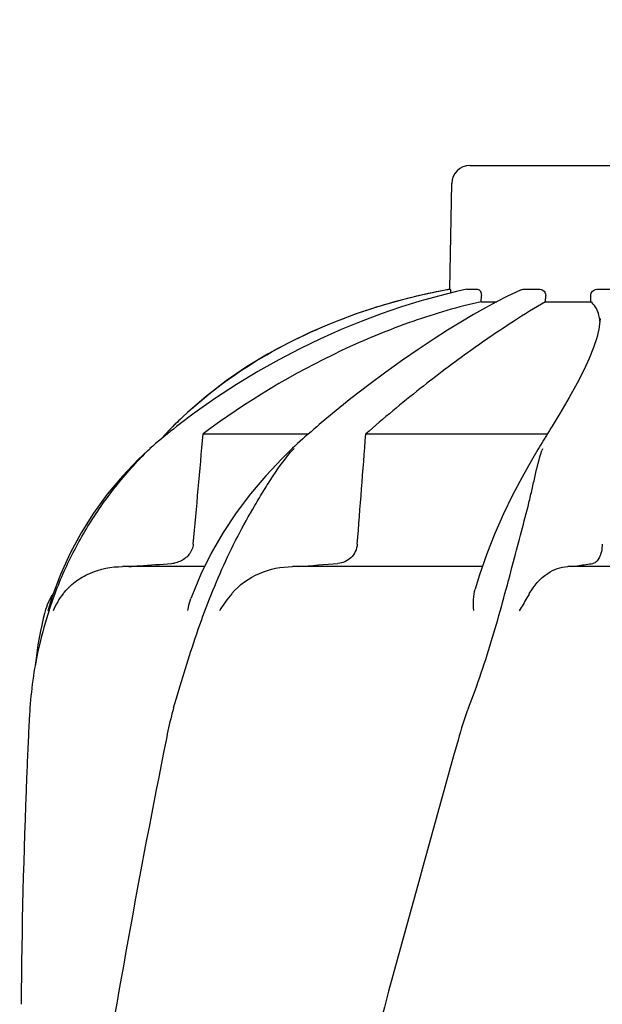
# Model space of a CAD drawing. Units: millimetres. Extents: x 1664 to 7370, y -4603 to 3292.
# Drawn here: x 2660 to 2756, y 1537 to 1699 of the extents above; entities that cross this region are included whole.
import ezdxf

# ---------------------------------------------------------------- set-up
doc = ezdxf.new("R2010")
doc.units = ezdxf.units.MM
doc.header["$LTSCALE"] = 30.734
doc.header["$PDMODE"] = 3
doc.header["$PDSIZE"] = 1
doc.layers.get('0').update_dxf_attribs({"linetype": 'CONTINUOUS'})
doc.layers.get('Defpoints').update_dxf_attribs({"linetype": 'CONTINUOUS'})
doc.layers.add('COTAS', color=7, linetype='CONTINUOUS')
doc.styles.add('ARIAL', font='arial.ttf')
doc.dimstyles.new('Diseño_PlanosFabricacion', dxfattribs={"dimtxt": 55, "dimasz": 60, "dimexe": 10, "dimexo": 10, "dimgap": 10, "dimtad": 1, "dimtih": 1, "dimtoh": 1, "dimdec": 0, "dimzin": 1, "dimdsep": 46, "dimtxsty": 'ARIAL', "dimcen": 15, "dimadec": 0, "dimazin": 0, "dimtp": 0.05, "dimtm": 0.05, "dimtfac": 1, "dimtdec": 0, "dimtofl": 0, "dimtmove": 0, "dimatfit": 3, "dimfxl": 0, "dimtolj": 1, "dimarcsym": 0})

# ---------------------------------------------------------------- blocks, each defined once
blk = doc.blocks.new('*D0')
at = {"layer": 'COTAS', "color": 0, "lineweight": -2}
for p, q in [((3573.63, 1860.88), (2065.51, 1860.88)), ((2075.51, 1800.88), (2075.51, 1119.54)), ((2075.51, 537.72), (2075.51, 1043.34)), ((2542.82, 477.72), (2065.51, 477.72))]:
    blk.add_line(p, q, dxfattribs=at)
at = {"layer": 'COTAS', "color": 0, "lineweight": 0}
for points in [[(2065.51, 1800.88), (2085.51, 1800.88), (2075.51, 1860.88)], [(2065.51, 537.72), (2085.51, 537.72), (2075.51, 477.72)]]:
    blk.add_solid(points, dxfattribs=at)
at = {"layer": 'Defpoints', "color": 0, "lineweight": 0}
for p in [(3583.63, 1860.88), (2075.51, 477.72), (2552.82, 477.72)]:
    blk.add_point(p, dxfattribs=at)
at = {"layer": 'COTAS', "color": 0, "insert": (2075.51, 1081.44), "char_height": 55, "attachment_point": 5, "style": 'ARIAL'}
blk.add_mtext('\\A1;1383 mm', dxfattribs=at)
blk = doc.blocks.new('A$C25C714FF')
for p, q in [((492.65, 1202.39), (525.35, 1202.39)), ((489.35, 1182.01), (489.65, 1199.45)), ((489.35, 1182.01), (489.39, 1182.01)), ((492.15, 1182.01), (492.2, 1182.01)), ((492.2, 1182.01), (493.88, 1182.01)), ((501.07, 1181.94), (500.23, 1181.56)), ((501.41, 1182.01), (504.15, 1182.01)), ((513.52, 1182.01), (516.27, 1182.01)), ((494.5, 1179.97), (494.52, 1181.01)), ((498.69, 1180.82), (497.01, 1179.95)), ((500.23, 1181.56), (498.69, 1180.82)), ((505.1, 1179.97), (505.11, 1181.01)), ((512.54, 1179.97), (512.54, 1180.99)), ((476.75, 1178.9), (473.73, 1177.89)), ((476.75, 1178.9), (476.9, 1178.95)), ((494.5, 1179.97), (497.06, 1179.97)), ((497.01, 1179.95), (495.2, 1178.97)), ((505.1, 1179.97), (512.54, 1179.97)), ((514.05, 1177.19), (514.05, 1177.16)), ((446.14, 1161.74), (443.98, 1159.67)), ((447.25, 1161.61), (444.79, 1159.75)), ((470.03, 1161.56), (467.83, 1159.73)), ((507.43, 1161.56), (506.19, 1159.48)), ((443.41, 1159.09), (443.08, 1158.74)), ((443.74, 1159.43), (443.41, 1159.09)), ((443.98, 1159.67), (443.74, 1159.43)), ((467.83, 1159.73), (467.42, 1159.38)), ((442.57, 1158.2), (441.84, 1157.4)), ((442.8, 1158.18), (442.23, 1157.72)), ((442.75, 1158.4), (442.57, 1158.2)), ((443.08, 1158.74), (442.75, 1158.4)), ((443.31, 1158.59), (442.8, 1158.18)), ((448.73, 1158.2), (466.06, 1158.2)), ((465.49, 1157.7), (465.16, 1157.41)), ((466.01, 1158.16), (465.49, 1157.7)), ((466.48, 1158.57), (466.01, 1158.16)), ((475.5, 1158.2), (505.4, 1158.2)), ((505.23, 1157.93), (504.76, 1157.17)), ((463.84, 1156.21), (463.43, 1155.83)), ((464.28, 1156.62), (463.84, 1156.21)), ((464.72, 1157.01), (464.28, 1156.62)), ((465.16, 1157.41), (464.72, 1157.01)), ((504.02, 1155.96), (503.81, 1155.62)), ((504.76, 1157.17), (504.52, 1156.77)), ((439.98, 1155.79), (439.98, 1155.79)), ((463.43, 1155.83), (463.43, 1155.83)), ((450.07, 1138.59), (448.34, 1135.1)), ((499.56, 1136.22), (499.81, 1137.18)), ((425.24, 1135.05), (423.89, 1131.46)), ((448.92, 1136.36), (435.47, 1136.36)), ((494.68, 1136.36), (463.41, 1136.36)), ((545.47, 1136.36), (508.76, 1136.36)), ((423.89, 1131.46), (423.19, 1129.24)), ((422.68, 1128.88), (422.62, 1128.63)), ((423.15, 1129.11), (423.19, 1129.24)), ((419.93, 1107.8), (419.85, 1106.06))]:
    blk.add_line(p, q)
for points in [[(492.15, 1182.01), (490.44, 1181.63), (487.45, 1180.9), (484.37, 1180.05), (481.23, 1179.07), (478.03, 1177.97), (474.76, 1176.73), (471.43, 1175.37), (468.06, 1173.86), (464.65, 1172.21), (461.2, 1170.41), (457.73, 1168.46), (454.24, 1166.35), (450.74, 1164.06), (447.25, 1161.61)], [(495.2, 1178.97), (493.25, 1177.86), (491.16, 1176.62), (488.94, 1175.26), (486.6, 1173.75), (484.12, 1172.11), (481.52, 1170.32), (478.81, 1168.38), (475.99, 1166.28), (473.05, 1164.01), (470.03, 1161.56)], [(473.73, 1177.89), (470.05, 1176.5), (466.42, 1174.95), (462.83, 1173.22), (459.31, 1171.31), (455.87, 1169.22), (452.52, 1166.94), (449.27, 1164.44), (446.14, 1161.74)], [(514.05, 1177.16), (514.04, 1176.71), (513.87, 1175.44)], [(513.87, 1175.44), (513.53, 1174.01), (512.99, 1172.41), (512.28, 1170.64), (511.37, 1168.7), (510.27, 1166.55), (508.95, 1164.17), (507.43, 1161.56)], [(444.79, 1159.75), (444.34, 1159.41), (443.82, 1159), (443.31, 1158.59)], [(467.42, 1159.38), (466.95, 1158.97), (466.48, 1158.57)], [(506.19, 1159.48), (505.98, 1159.14), (505.73, 1158.74)], [(442.23, 1157.72), (441.86, 1157.41), (441.38, 1157.01), (440.9, 1156.6), (440.43, 1156.19), (439.96, 1155.78)], [(505.73, 1158.74), (505.48, 1158.34), (505.23, 1157.93)], [(504.52, 1156.77), (504.27, 1156.37), (504.02, 1155.96)], [(439.98, 1155.79), (438.11, 1154.04), (435.43, 1151.23), (432.95, 1148.27), (430.68, 1145.16), (428.64, 1141.91), (426.82, 1138.54), (425.24, 1135.05)], [(463.43, 1155.83), (461.67, 1154.11), (459.02, 1151.3), (456.52, 1148.33), (454.18, 1145.22), (452.02, 1141.97), (450.07, 1138.59)], [(503.81, 1155.62), (502.77, 1153.85), (501.21, 1151.07), (499.67, 1148.14), (498.17, 1145.05), (496.74, 1141.82), (495.42, 1138.47)], [(495.42, 1138.47), (494.21, 1134.99), (493.49, 1132.64)], [(448.34, 1135.1), (446.85, 1131.5), (446.7, 1131.11)], [(422.62, 1128.63), (422.41, 1127.8), (422.22, 1126.98), (422.05, 1126.17), (422.02, 1126.07)], [(422.03, 1126.08), (421.54, 1123.49), (421.17, 1120.84), (421.09, 1120.07)]]:
    blk.add_lwpolyline(points)
for centre, radius, start, end in [((492.65, 1199.39), 3, 90, 179), ((507.11, 1083.09), 100.5, 100.1789, 107.4959), ((507.38, 1081.52), 102.1, 100.4529, 101.0848), ((507.39, 1081.46), 102.15, 100.1507, 100.4529), ((506.92, 1083.57), 99.99, 101.0528, 107.2899), ((505.47, 1088.21), 95.13, 107.5716, 110.574), ((506.19, 1085.99), 97.46, 107.3044, 107.4906), ((491.15, 1112.82), 66.46, 133.5092, 134.65), ((490.81, 1113.17), 65.97, 134.6509, 135.1153), ((487.15, 1135.02), 31.36, 138.4628, 138.7186), ((525.7, 1148.19), 22.42, 160.2982, 161.1134), ((443.17, 1141.34), 4.48, 274.1902, 280.6373), ((381.44, 2237.5), 1104.25, 274.3092, 274.64756), ((490.55, 1280.58), 145.44, 277.4274, 277.9272), ((495.13, 1247.76), 112.29, 277.9197, 279.0916), ((432.36, 1126.36), 10, 146.007, 165.4521), ((435.04, 1124.55), 11.89, 141.8863, 149.5619), ((486.51, 1108.43), 66.46, 161.805, 166.9255), ((486.3, 1108.47), 66.25, 166.9262, 175.9983), ((1566.39, 1055.28), 1147.66, 177.46397, 177.68098), ((1552.74, 1055.77), 1134, 177.67779, 179.56967)]:
    blk.add_arc(centre, radius, start, end)
for points, knots in [([(489.39, 1182.01), (489.4, 1182.01), (489.41, 1181.93), (489.43, 1181.83), (489.45, 1181.62), (489.45, 1181.48), (489.46, 1181.39)], [0, 0, 0, 0, 0.076194, 0.279195, 0.596071, 1, 1, 1, 1]), ([(493.88, 1182.01), (494.06, 1182.01), (494.34, 1181.78), (494.49, 1181.39), (494.52, 1181.14), (494.52, 1181.01)], [0, 0, 0, 0, 0.423398, 0.699935, 1, 1, 1, 1]), ([(504.15, 1182.01), (504.4, 1182.01), (504.92, 1181.79), (505.11, 1181.26), (505.11, 1181.01)], [0, 0, 0, 0, 0.494812, 1, 1, 1, 1]), ([(512.54, 1180.99), (512.54, 1181.25), (512.74, 1181.78), (513.27, 1182.01), (513.52, 1182.01)], [0, 0, 0, 0, 0.504701, 1, 1, 1, 1]), ([(494.5, 1179.97), (490.7, 1179.12), (482.87, 1176.82), (467.15, 1170.33), (455.81, 1163.53), (448.73, 1158.2)], [0, 0, 0, 0, 0.229426, 0.478676, 1, 1, 1, 1]), ([(505.1, 1179.97), (503.31, 1178.95), (499.13, 1176.34), (492.22, 1171.61), (484.07, 1165.48), (478.42, 1160.77), (475.5, 1158.2)], [0, 0, 0, 0, 0.16857, 0.400992, 0.682825, 1, 1, 1, 1]), ([(513.8, 1178.02), (513.68, 1178.39), (513.35, 1179.11), (512.83, 1179.72), (512.54, 1179.97)], [0, 0, 0, 0, 0.502941, 1, 1, 1, 1]), ([(445.39, 1161.02), (449.06, 1164.5), (457.48, 1170.85), (466.98, 1175.37), (472.04, 1177.27)], [0, 0, 0, 0, 0.483439, 1, 1, 1, 1]), ([(514.03, 1176.69), (514.03, 1176.81), (513.98, 1177.26), (513.9, 1177.7), (513.8, 1178.02)], [0, 0, 0, 0, 0.260587, 1, 1, 1, 1]), ([(423.38, 1129.18), (424.19, 1131.66), (426.13, 1136.56), (429.9, 1143.51), (434.49, 1149.98), (438.04, 1153.93), (439.95, 1155.75)], [0, 0, 0, 0, 0.248303, 0.498262, 0.749149, 1, 1, 1, 1]), ([(443.87, 1113.1), (444.98, 1116.95), (446.72, 1122.74), (449.46, 1130.32), (451.76, 1135.92), (454.34, 1141.3), (456.73, 1145.59), (458.71, 1148.89), (460.71, 1152.06), (462.36, 1154.32), (463.58, 1155.71)], [0, 0, 0, 0, 0.254593, 0.383448, 0.511614, 0.63822, 0.762349, 0.82299, 0.882534, 1, 1, 1, 1]), ([(499.81, 1137.18), (500.25, 1138.83), (501.1, 1142.06), (502.16, 1146.03), (502.88, 1149.1), (503.51, 1151.98), (504.03, 1154.1), (504.49, 1155.45)], [0, 0, 0, 0, 0.271842, 0.530604, 0.654137, 0.77348, 1, 1, 1, 1]), ([(447.11, 1140.07), (447.05, 1139.45), (446.53, 1138.22), (445.47, 1137.46), (444.9, 1137.21)], [0, 0, 0, 0, 0.500044, 1, 1, 1, 1]), ([(474.1, 1140.07), (474.07, 1139.64), (473.85, 1138.8), (473.1, 1137.77), (472.08, 1137.1), (471.3, 1136.9), (470.91, 1136.87)], [0, 0, 0, 0, 0.264327, 0.518036, 0.761545, 1, 1, 1, 1]), ([(514.43, 1140.07), (514.41, 1139.65), (514.32, 1138.88), (514, 1137.87), (513.53, 1137.16), (513.08, 1136.91), (512.88, 1136.87)], [0, 0, 0, 0, 0.334074, 0.615899, 0.832389, 1, 1, 1, 1]), ([(436.5, 1136.36), (437.08, 1136.41), (439.41, 1136.58), (441.74, 1136.74), (443.49, 1136.87)], [0, 0, 0, 0, 0.247959, 1, 1, 1, 1]), ([(425.69, 1131.9), (426.26, 1132.63), (427.6, 1133.94), (430.81, 1135.8), (433.62, 1136.36), (435.47, 1136.36)], [0, 0, 0, 0, 0.251375, 0.500702, 1, 1, 1, 1]), ([(453.44, 1131.9), (454.65, 1133.35), (457.82, 1135.58), (461.57, 1136.36), (463.41, 1136.36)], [0, 0, 0, 0, 0.506799, 1, 1, 1, 1]), ([(492.4, 1113.1), (493.91, 1116.91), (496.43, 1124.59), (498.55, 1132.38), (499.56, 1136.22)], [0, 0, 0, 0, 0.508511, 1, 1, 1, 1]), ([(502.41, 1131.9), (503.16, 1133.2), (504.95, 1135.31), (507.59, 1136.36), (508.76, 1136.36)], [0, 0, 0, 0, 0.562645, 1, 1, 1, 1]), ([(493.26, 1129.11), (493.22, 1129.73), (493.19, 1130.91), (493.33, 1132.1), (493.49, 1132.64)], [0, 0, 0, 0, 0.521855, 1, 1, 1, 1]), ([(502.41, 1131.89), (502.28, 1131.67), (501.73, 1130.72), (501.17, 1129.78), (500.77, 1129.06)], [0, 0, 0, 0, 0.2388, 1, 1, 1, 1]), ([(446.21, 1129.11), (446.23, 1129.29), (446.34, 1129.96), (446.52, 1130.63), (446.7, 1131.11)], [0, 0, 0, 0, 0.252967, 1, 1, 1, 1]), ([(420.22, 1113.1), (420.19, 1112.66), (420.08, 1110.9), (419.99, 1109.13), (419.93, 1107.8)], [0, 0, 0, 0, 0.246458, 1, 1, 1, 1]), ([(443.87, 1113.1), (443.74, 1112.67), (443.27, 1110.91), (442.89, 1109.14), (442.63, 1107.8)], [0, 0, 0, 0, 0.248383, 1, 1, 1, 1]), ([(490.68, 1107.8), (475.32, 1052.68), (452.91, 970.18), (430.19, 859.1), (422.14, 803.52), (419.12, 775.78)], [0, 0, 0, 0, 0.504888, 0.753799, 1, 1, 1, 1]), ([(442.63, 1107.8), (438.25, 1085.99), (430.35, 1042.39), (424.47, 998.45), (422.14, 976.51)], [0, 0, 0, 0, 0.502006, 1, 1, 1, 1]), ([(545.73, 1107.8), (538.08, 1077.26), (521.57, 1016.35), (495.1, 925.5), (469.01, 834.74), (453.18, 773.92), (446.04, 743.46)], [0, 0, 0, 0, 0.250045, 0.501065, 0.751542, 1, 1, 1, 1]), ([(586.75, 1107.8), (582.89, 1077.26), (572.85, 1016.12), (552.12, 925.1), (527.26, 834.33), (509.2, 774), (500.16, 743.75)], [0, 0, 0, 0, 0.24654, 0.495672, 0.747175, 1, 1, 1, 1])]:
    blk.add_open_spline(points, degree=3, knots=knots)
for points in [[(501.07, 1181.94), (501.18, 1181.99), (501.29, 1182.01), (501.41, 1182.01)], [(447.11, 1140.07), (447.65, 1146.11), (448.19, 1152.16), (448.73, 1158.2)], [(474.1, 1140.07), (474.57, 1146.11), (475.04, 1152.16), (475.5, 1158.2)], [(444.9, 1137.21), (444.61, 1137.09), (444.3, 1137), (443.99, 1136.94)], [(453.43, 1131.89), (452.68, 1131), (451.99, 1130.06), (451.4, 1129.06)], [(424.79, 1130.58), (424.5, 1130.09), (424.24, 1129.58), (424.04, 1129.06)], [(492.4, 1113.1), (491.71, 1111.37), (491.18, 1109.59), (490.68, 1107.8)]]:
    blk.add_open_spline(points, degree=3)

msp = doc.modelspace()

# ---------------------------------------------------------------- block references
msp.add_blockref('A$C25C714FF', (2241.32, 472.37))

# ---------------------------------------------------------------- dimensions: what is measured, and where the dimension line sits
at = {"layer": 'COTAS'}
dim = msp.add_linear_dim(base=(2075.51, 477.72), p1=(3583.63, 1860.88), p2=(2552.82, 477.72), angle=90, dimstyle='Diseño_PlanosFabricacion', override={"dimpost": ' mm'}, dxfattribs=at)
dim.commit()
dim.dimension.update_dxf_attribs({"geometry": '*D0', "text_midpoint": (2075.51, 1081.44), "dimtype": 160})

doc.saveas('drawing.dxf')
